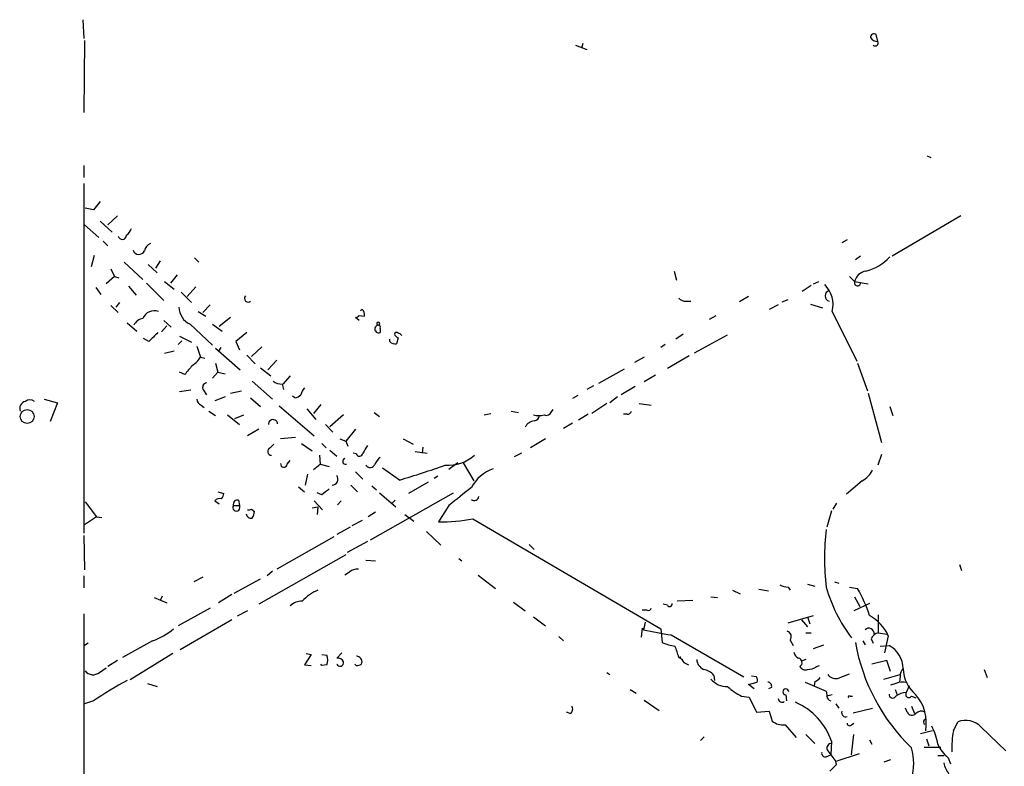
# Model space of a CAD drawing. Extents: x 0 to 962, y 1 to 880.
# Drawn here: x 17 to 129, y 678 to 763 of the extents above; entities that cross this region are included whole.
import ezdxf

# ---------------------------------------------------------------- set-up
doc = ezdxf.new("R2010")
doc.units = 0
doc.header["$MEASUREMENT"] = 0
doc.layers.add('MAIN', color=5, linetype='CONTINUOUS')

msp = doc.modelspace()

# ---------------------------------------------------------------- linework, layer by layer
at = {"layer": 'MAIN'}
for p, q in [((24.4687, 762.9313), (24.5533, 760.8147)), ((114.3847, 760.476), (114.2153, 761.238)), ((24.638, 760.5607), (24.5533, 752.4327)), ((80.1793, 760.0527), (81.4493, 759.5447)), ((81.026, 760.222), (80.8567, 759.714)), ((119.9727, 747.522), (120.396, 747.3527)), ((24.5533, 746.4213), (24.5533, 745.0667)), ((24.5533, 744.3893), (24.5533, 704.85)), ((26.416, 742.3573), (25.654, 741.426)), ((25.654, 741.426), (24.7227, 741.5953)), ((27.2627, 739.7327), (28.3633, 740.7487)), ((123.7827, 740.7487), (115.9933, 736.1767)), ((24.638, 739.7327), (26.2467, 738.2933)), ((26.416, 740.156), (27.7707, 738.886)), ((26.7547, 737.87), (27.2627, 737.362)), ((110.9133, 738.0393), (110.3207, 737.7007)), ((25.7387, 736.2613), (25.4, 734.9913)), ((29.1253, 735.4993), (31.242, 733.552)), ((31.8347, 735.2453), (32.8507, 734.314)), ((33.1893, 735.6687), (32.6813, 734.822)), ((37.084, 736.0073), (37.592, 735.4993)), ((112.4373, 736.1767), (111.8447, 735.7533)), ((27.6013, 734.7373), (28.0247, 733.8907)), ((35.1367, 734.06), (34.3747, 733.1287)), ((91.3553, 734.4833), (91.6093, 733.4673)), ((28.0247, 733.8907), (27.0933, 733.044)), ((28.0247, 733.8907), (28.5327, 733.7213)), ((31.6653, 733.1287), (33.6127, 731.1813)), ((33.6973, 733.298), (34.798, 732.4513)), ((107.1033, 733.044), (107.696, 733.298)), ((111.1673, 733.8907), (111.76, 733.298)), ((111.76, 733.298), (113.284, 733.044)), ((25.908, 732.6207), (26.5007, 731.8587)), ((29.6333, 732.79), (30.48, 731.774)), ((35.56, 732.1127), (36.7453, 730.9273)), ((37.2533, 732.7053), (36.2373, 731.6047)), ((106.8493, 732.8747), (105.8333, 732.1973)), ((28.6173, 730.9273), (28.194, 730.4193)), ((92.71, 731.0967), (93.218, 731.0967)), ((99.7373, 731.6047), (98.7213, 731.012)), ((103.5473, 731.012), (104.2247, 731.266)), ((106.7647, 730.758), (108.1193, 730.3347)), ((27.6013, 730.5887), (28.448, 729.8267)), ((37.5073, 729.9113), (38.354, 729.4033)), ((38.862, 730.6733), (38.0153, 729.8267)), ((56.0493, 730.1653), (55.88, 729.996)), ((103.124, 730.6733), (102.108, 730.1653)), ((109.22, 729.9113), (112.014, 724.3233)), ((29.464, 728.6413), (30.5647, 727.71)), ((33.6127, 728.8953), (34.4593, 728.1333)), ((36.576, 728.472), (39.116, 726.1013)), ((39.116, 728.472), (40.2167, 727.71)), ((41.148, 729.234), (39.878, 728.218)), ((55.7107, 728.8953), (55.2873, 729.234)), ((55.7107, 729.488), (56.3033, 729.4033)), ((95.3347, 729.0647), (96.0967, 729.488)), ((33.9513, 728.3027), (33.3587, 727.6253)), ((43.0107, 727.5407), (41.7407, 726.5247)), ((92.3713, 727.3713), (91.5247, 726.7787)), ((31.9193, 726.5247), (31.3267, 726.8633)), ((35.2213, 726.186), (35.6447, 726.6093)), ((35.3907, 727.1173), (36.7453, 726.44)), ((41.7407, 726.5247), (42.164, 725.5933)), ((59.182, 726.5247), (59.182, 726.7787)), ((60.1133, 726.948), (59.944, 726.2707)), ((93.6413, 725.2547), (97.3667, 727.2867)), ((34.798, 725.424), (33.6973, 725.17)), ((37.338, 726.0167), (37.7613, 724.7467)), ((39.4547, 725.7627), (42.2487, 723.3073)), ((40.0473, 725.8473), (39.7933, 725.424)), ((44.704, 725.932), (43.5187, 724.8313)), ((90.3393, 726.186), (89.8313, 725.8473)), ((37.7613, 724.7467), (38.2693, 724.662)), ((39.4547, 724.0693), (39.7087, 723.0533)), ((43.0107, 725.0007), (43.942, 723.9847)), ((46.3973, 724.408), (45.3813, 723.3073)), ((87.9687, 724.7467), (86.868, 724.154)), ((93.0487, 724.916), (90.5933, 723.4767)), ((112.0987, 724.0693), (113.1993, 720.9367)), ((35.9833, 722.7993), (35.3907, 723.0533)), ((39.116, 722.376), (39.7087, 723.0533)), ((39.7087, 723.0533), (40.5553, 722.884)), ((44.5347, 723.5613), (45.72, 722.63)), ((85.6827, 723.392), (82.804, 721.7833)), ((43.6033, 722.0373), (45.8893, 720.0053)), ((47.9213, 722.63), (47.0747, 721.6987)), ((89.2387, 722.7147), (87.9687, 721.9527)), ((36.6607, 721.0213), (35.3907, 720.852)), ((38.1, 721.0213), (38.4387, 720.5133)), ((41.148, 720.6827), (42.418, 720.9367)), ((46.99, 721.6987), (47.1593, 721.106)), ((82.2113, 721.5293), (81.4493, 721.106)), ((86.9527, 721.4447), (85.344, 720.5133)), ((113.284, 720.6827), (114.808, 715.0947)), ((20.066, 720.0053), (21.59, 719.582)), ((21.59, 719.582), (20.7433, 717.4653)), ((40.5553, 720.2593), (39.37, 719.836)), ((43.434, 720.1747), (44.5347, 719.1587)), ((48.4293, 720.1747), (48.1753, 720.344)), ((80.4333, 720.4287), (79.8407, 720.09)), ((84.9207, 720.2593), (84.074, 719.582)), ((37.846, 719.328), (38.1847, 719.074)), ((38.6927, 718.6507), (39.4547, 718.1427)), ((46.6513, 719.2433), (50.6307, 715.8567)), ((49.784, 718.9047), (50.8, 717.7193)), ((51.3927, 719.4127), (50.546, 718.3967)), ((57.404, 718.4813), (57.9967, 718.058)), ((72.898, 718.6507), (73.7447, 718.4813)), ((77.47, 718.566), (77.6393, 718.82)), ((83.7353, 719.4973), (82.042, 718.3967)), ((87.376, 719.4973), (88.7307, 719.328)), ((115.7393, 719.1587), (116.078, 718.1427)), ((40.8093, 718.2273), (42.164, 717.1267)), ((41.656, 717.804), (42.672, 718.2273)), ((53.9327, 718.2273), (52.4087, 716.8727)), ((69.85, 718.2273), (70.612, 718.3967)), ((81.6187, 718.312), (80.518, 717.6347)), ((86.0213, 718.312), (85.598, 718.312)), ((44.3653, 716.6187), (43.0953, 715.8567)), ((51.9007, 717.1267), (52.7473, 716.28)), ((55.2873, 716.6187), (54.1867, 715.264)), ((79.8407, 717.296), (78.8247, 716.7033)), ((48.514, 715.6873), (46.8207, 715.518)), ((53.5093, 715.518), (54.1867, 715.264)), ((54.1867, 715.264), (54.4407, 714.6713)), ((60.706, 715.518), (61.8067, 714.9253)), ((76.7927, 715.518), (75.0993, 714.502)), ((45.6353, 714.502), (46.0587, 714.9253)), ((49.1913, 715.01), (50.3767, 714.1633)), ((51.4773, 715.01), (51.9853, 714.502)), ((52.4087, 714.248), (53.1707, 713.5707)), ((62.0607, 714.0787), (63.4153, 713.9093)), ((62.9073, 714.5867), (62.8227, 713.9093)), ((47.5827, 712.6393), (47.9213, 713.0627)), ((51.2233, 713.6553), (51.308, 712.6393)), ((55.372, 713.8247), (55.0333, 713.9093)), ((74.0833, 713.9093), (73.2367, 713.486)), ((114.808, 713.74), (114.3847, 712.5547)), ((50.546, 712.0467), (51.308, 712.6393)), ((51.308, 712.6393), (52.324, 712.3853)), ((55.2873, 711.7927), (56.134, 710.946)), ((60.2827, 710.8613), (58.3353, 712.216)), ((66.8867, 712.8087), (65.8707, 712.0467)), ((67.4793, 712.8087), (68.6647, 710.7767)), ((49.8687, 711.5387), (49.6147, 710.2687)), ((64.6007, 711.2847), (64.1773, 711.0307)), ((112.6067, 710.7767), (110.8287, 709.2527)), ((48.8527, 710.0993), (49.53, 709.5067)), ((54.7793, 710.2687), (55.5413, 709.5067)), ((57.15, 710.184), (57.658, 709.7607)), ((63.5, 710.6073), (61.2987, 709.3373)), ((39.37, 708.4907), (39.878, 708.152)), ((39.7087, 709.5067), (40.386, 709.3373)), ((42.0793, 708.5753), (42.164, 707.9827)), ((50.6307, 708.4907), (51.562, 707.4747)), ((51.4773, 709.168), (50.9693, 709.422)), ((53.6787, 708.4907), (53.2553, 708.0673)), ((56.9807, 704.088), (66.3787, 709.422)), ((57.9967, 709.422), (59.8593, 707.8133)), ((59.7747, 708.5753), (59.436, 708.2367)), ((24.7227, 708.406), (25.9927, 706.7127)), ((41.4867, 707.9827), (42.164, 707.9827)), ((43.5187, 707.5593), (43.8573, 707.3053)), ((50.3767, 707.7287), (51.054, 707.8133)), ((51.054, 707.8133), (50.9693, 706.9667)), ((65.8707, 707.9827), (64.6853, 706.12)), ((109.1353, 707.39), (108.6273, 705.5273)), ((109.728, 708.2367), (109.3047, 707.5593)), ((25.9927, 706.7127), (24.638, 705.7813)), ((25.9927, 706.7127), (26.5853, 706.628)), ((56.0493, 706.2893), (54.864, 705.6967)), ((57.5733, 707.2207), (56.7267, 706.7127)), ((60.8753, 706.9667), (61.8913, 706.2047)), ((68.58, 706.4587), (89.8313, 694.0127)), ((54.6947, 705.5273), (53.1707, 704.6807)), ((24.5533, 704.596), (24.638, 700.7013)), ((52.832, 704.4267), (46.3973, 700.786)), ((63.3307, 705.0193), (64.9393, 703.4953)), ((56.642, 703.9187), (54.356, 702.6487)), ((74.93, 703.58), (75.5227, 702.9873)), ((54.1867, 702.3947), (44.3653, 696.8067)), ((56.4727, 701.802), (57.5733, 701.7173)), ((66.9713, 701.9713), (67.31, 701.7173)), ((123.6133, 701.294), (123.8673, 700.6167)), ((24.5533, 700.024), (24.5533, 698.6693)), ((38.0153, 699.8547), (36.9993, 699.3467)), ((41.5713, 698.0767), (44.5347, 699.6853)), ((45.8893, 700.532), (45.2967, 700.024)), ((54.61, 700.4473), (54.102, 700.1087)), ((69.1727, 700.1087), (71.12, 698.5847)), ((97.9593, 698.4153), (98.806, 697.992)), ((100.9227, 698.5), (102.0233, 698.3307)), ((104.2247, 698.754), (104.4787, 698.4153)), ((106.426, 699.0927), (107.2727, 698.8387)), ((109.474, 699.3467), (109.982, 699.1773)), ((111.1673, 698.754), (112.0987, 698.5847)), ((32.512, 697.5687), (33.9513, 696.976)), ((33.4433, 697.738), (33.1893, 697.23)), ((41.3173, 697.9073), (39.7933, 696.976)), ((95.504, 697.6533), (96.266, 697.5687)), ((111.76, 697.6533), (112.3527, 696.5527)), ((38.862, 696.3833), (35.2213, 694.3513)), ((73.152, 697.0607), (74.5067, 696.0447)), ((90.5933, 696.722), (90.0853, 696.8067)), ((93.472, 697.23), (91.694, 697.1453)), ((113.4533, 696.8913), (111.6753, 696.0447)), ((24.5533, 695.706), (24.5533, 672.846)), ((43.0953, 696.0447), (41.91, 695.452)), ((75.438, 695.3673), (76.7927, 694.3513)), ((88.3073, 696.1293), (87.7147, 696.1293)), ((104.2247, 694.69), (107.1033, 695.5367)), ((106.426, 695.3673), (106.68, 694.6053)), ((114.4693, 693.5893), (114.4693, 695.6213)), ((41.3173, 695.0287), (35.4753, 691.642)), ((87.7147, 694.0973), (87.63, 693.0813)), ((87.7147, 694.0973), (87.884, 693.928)), ((88.0533, 694.7747), (87.884, 693.928)), ((89.8313, 694.0127), (90.0007, 692.4887)), ((105.7487, 695.0287), (106.426, 694.2667)), ((78.3167, 693.166), (78.8247, 692.658)), ((91.0167, 693.3353), (99.2293, 688.594)), ((106.2567, 693.5893), (106.8493, 693.5893)), ((113.6227, 692.912), (113.8767, 692.404)), ((114.4693, 693.5893), (115.4007, 693.42)), ((115.57, 693.2507), (115.1467, 691.3033)), ((25.0613, 692.404), (24.638, 692.15)), ((32.3427, 692.658), (28.956, 690.7953)), ((104.4787, 692.7427), (104.8173, 692.15)), ((107.1033, 691.8113), (108.2887, 692.2347)), ((112.6913, 692.658), (112.9453, 692.2347)), ((114.6387, 692.0653), (115.6547, 692.15)), ((34.6287, 691.2187), (29.8027, 688.2553)), ((50.292, 691.134), (49.53, 689.9487)), ((49.6993, 691.2187), (50.292, 691.134)), ((51.4773, 691.134), (52.07, 691.0493)), ((53.7633, 691.3033), (53.1707, 690.7107)), ((91.8633, 690.7953), (92.2867, 690.5413)), ((26.3313, 689.102), (27.0933, 689.61)), ((28.3633, 690.4567), (27.2627, 689.7793)), ((49.53, 689.9487), (50.292, 689.864)), ((51.4773, 689.864), (51.3927, 690.0333)), ((52.07, 689.9487), (51.4773, 689.864)), ((55.372, 689.864), (55.2027, 690.0333)), ((92.456, 690.2027), (92.964, 689.9487)), ((106.2567, 690.5413), (105.7487, 690.372)), ((107.442, 689.7793), (107.7807, 689.864)), ((115.4007, 690.4567), (113.7073, 690.0333)), ((115.824, 689.1867), (115.4007, 690.4567)), ((83.7353, 689.102), (84.074, 688.848)), ((95.8427, 688.7633), (95.9273, 688.1707)), ((100.6687, 688.594), (100.076, 688.6787)), ((109.8127, 688.4247), (111.1673, 688.9327)), ((115.062, 688.34), (116.9247, 688.848)), ((116.9247, 688.6787), (116.84, 688.0013)), ((126.4073, 689.4407), (126.746, 688.5093)), ((31.75, 687.832), (32.8507, 687.4933)), ((99.7373, 687.7473), (100.7533, 688.0013)), ((100.4147, 687.2393), (99.7373, 687.7473)), ((102.362, 687.4087), (102.0233, 687.2393)), ((106.172, 688.0013), (108.5427, 686.9853)), ((107.2727, 688.086), (107.188, 687.578)), ((116.4167, 687.832), (115.824, 687.6627)), ((117.9407, 687.578), (117.602, 686.816)), ((86.36, 687.1547), (87.0373, 686.7313)), ((98.9753, 686.3927), (99.822, 686.308)), ((99.822, 686.308), (100.6687, 684.6147)), ((103.9707, 686.562), (104.0553, 685.8847)), ((109.22, 686.562), (108.6273, 686.3927)), ((111.252, 686.3927), (111.506, 686.3927)), ((116.332, 687.1547), (116.586, 686.562)), ((118.1947, 686.3927), (118.7027, 686.2233)), ((25.654, 685.8847), (24.638, 685.546)), ((87.9687, 685.9693), (89.662, 684.784)), ((109.6433, 685.546), (109.982, 685.038)), ((111.5907, 684.53), (113.792, 685.038)), ((117.6867, 684.6147), (117.5173, 685.038)), ((118.1947, 685.292), (118.5333, 684.4453)), ((79.5867, 684.4453), (79.1633, 684.6147)), ((100.6687, 684.6147), (102.108, 684.6993)), ((102.108, 684.6993), (102.4467, 683.5987)), ((103.886, 683.1753), (105.156, 681.736)), ((111.4213, 683.1753), (111.6753, 683.3447)), ((122.936, 682.498), (123.444, 683.514)), ((126.0687, 682.9213), (128.8627, 680.212)), ((94.742, 681.8207), (94.3187, 681.3973)), ((106.2567, 682.0747), (107.2727, 681.0587)), ((111.4213, 679.7887), (111.6753, 682.0747)), ((120.5653, 682.498), (119.2107, 682.1593)), ((109.1353, 681.3127), (109.0507, 679.7887)), ((113.4533, 681.482), (113.7073, 680.974)), ((119.634, 680.6353), (121.4967, 680.6353)), ((119.888, 681.5667), (120.142, 680.8047)), ((108.5427, 679.5347), (109.0507, 679.7887)), ((108.712, 680.212), (109.0507, 679.7887)), ((109.0507, 679.7887), (109.6433, 679.0267)), ((112.268, 679.8733), (109.6433, 679.0267)), ((121.158, 679.704), (121.8353, 679.704)), ((122.3433, 679.45), (122.5973, 678.7727)), ((108.966, 677.926), (109.728, 678.688)), ((109.728, 678.688), (109.6433, 679.0267)), ((115.824, 679.196), (115.062, 678.942))]:
    msp.add_line(p, q, dxfattribs=at)
msp.add_circle((18.1455, 718.0437), 0.7881, dxfattribs=at)
for centre, radius, start, end in [((113.9613, 760.8994), 0.4233, 53.124688, 180.013536), ((114.3425, 761.45), 0.9749, 214.392598, 272.480873), ((114.0954, 760.3067), 0.3352, 229.270772, 30.336413), ((28.9104, 738.5408), 0.4689, 189.586856, 0.794196), ((28.1513, 740.114), 1.9906, 308.089814, 336.155872), ((32.6668, 736.4591), 1.2933, 116.551182, 166.121711), ((30.7927, 737.0574), 0.6824, 197.341002, 335.027236), ((111.5927, 739.9897), 5.6909, 284.629134, 316.772233), ((113.2468, 732.9779), 1.5209, 98.195099, 167.849988), ((106.2062, 730.7157), 3.1193, 345.055804, 45.993649), ((112.0887, 733.176), 0.3506, 159.637133, 6.107379), ((109.0252, 731.6893), 0.6098, 103.646637, 256.351146), ((43.1517, 731.4071), 0.4195, 137.724474, 312.285631), ((92.6133, 732.0828), 0.9908, 220.805138, 275.600694), ((32.5213, 728.6196), 1.3846, 68.889405, 157.507776), ((37.5857, 730.5183), 2.2818, 182.486608, 243.737017), ((55.5418, 729.5728), 0.7801, 347.451277, 49.41862), ((31.5593, 727.6679), 1.515, 102.089474, 151.650321), ((55.2452, 729.7841), 0.5517, 274.376403, 327.539959), ((57.8697, 728.5566), 0.1745, 284.02828, 255.93987), ((286.4271, 473.0329), 359.2107, 134.885409, 135.114591), ((57.9251, 727.9552), 0.443, 102.753248, 290.648394), ((57.912, 728.1757), 0.2116, 323.124688, 90), ((57.4919, 727.7947), 0.6418, 336.686532, 23.313468), ((59.9228, 727.3079), 0.2413, 37.862488, 164.765709), ((60.4094, 727.6674), 0.778, 202.371723, 247.628278), ((60.0712, 726.9059), 0.5517, 32.460041, 85.623597), ((59.7745, 727.0322), 0.7801, 220.58138, 282.548723), ((34.7549, 726.8215), 3.6528, 304.616288, 325.389367), ((290.4187, 511.6222), 330.6556, 140.078726, 140.307898), ((38.5516, 721.3317), 0.5481, 101.88812, 214.502061), ((47.032, 723.5184), 1.8202, 234.460493, 268.677807), ((50.7321, 720.1089), 1.675, 135.863544, 166.028469), ((18.1531, 718.9317), 0.8446, 103.963846, 199.434766), ((18.4573, 719.0743), 0.8464, 53.116564, 126.883436), ((38.1481, 720.0838), 0.8139, 185.534773, 248.212969), ((48.366, 721.1483), 0.9756, 273.719932, 319.39361), ((76.8773, 718.82), 0.6448, 246.802576, 336.802576), ((86.0891, 718.7606), 0.4537, 261.405541, 345.982133), ((45.9731, 717.1798), 0.5099, 3.541987, 185.977832), ((75.6917, 716.1958), 1.3647, 97.11356, 150.263971), ((76.0307, 720.2609), 2.1182, 253.751048, 286.246355), ((75.3535, 718.3117), 0.7803, 282.524029, 347.491899), ((45.8108, 714.0968), 0.4415, 113.418375, 269.208421), ((268.0812, 587.3217), 246.8725, 148.922651, 149.151814), ((54.1867, 712.978), 0.3395, 104.048525, 284.032149), ((55.7424, 713.9622), 0.3952, 200.365948, 352.306667), ((59.3087, 711.8353), 1.9897, 128.08865, 156.16616), ((65.7828, 717.0517), 4.5095, 265.733336, 311.134769), ((47.2017, 712.6817), 0.3833, 173.66476, 353.649905), ((56.9615, 712.8279), 0.5599, 209.201689, 340.315889), ((34.3149, 798.7811), 91.6745, 286.454917, 289.852327), ((72.4138, 707.8535), 4.5492, 109.891213, 151.636207), ((111.167, 713.4017), 2.9939, 298.742881, 331.257119), ((52.6363, 710.9484), 0.6802, 272.224288, 38.224402), ((221.2279, 497.8288), 271.0711, 128.542738, 128.771917), ((575.1208, 74.0236), 813.1665, 128.5452135, 128.7744053), ((39.9203, 708.1097), 0.6694, 71.562344, 145.303222), ((39.429, 709.3967), 0.9588, 317.155503, 356.448267), ((41.9522, 708.1098), 0.4825, 74.728219, 195.271781), ((68.7408, 709.0624), 0.5204, 230.637011, 352.969209), ((41.8253, 707.754), 0.4087, 145.963797, 34.028356), ((43.1799, 708.153), 0.6836, 262.890579, 299.711613), ((42.3352, 707.3893), 1.5244, 326.291169, 356.841227), ((43.4956, 707.1052), 0.5721, 185.405678, 280.850351), ((64.4933, 730.8898), 24.7705, 270.444112, 279.496204), ((135.9729, 702.0136), 27.6232, 173.222971, 186.776823), ((55.52, 699.4109), 1.3792, 85.592055, 131.284406), ((52.8507, 694.0203), 4.7481, 112.235012, 138.840071), ((104.3401, 701.0119), 2.2608, 242.418273, 267.074191), ((125.3372, 703.5528), 17.4666, 195.946567, 217.182643), ((96.384, 689.7757), 18.0153, 18.649874, 29.273157), ((49.2155, 695.2464), 1.8999, 88.175142, 132.937467), ((88.4343, 696.3976), 0.2967, 244.669432, 357.237872), ((90.8473, 696.8067), 0.2677, 198.441716, 18.421413), ((110.9191, 691.0672), 5.138, 25.149071, 60.446826), ((29.5556, 700.2867), 8.1219, 290.069474, 309.422777), ((96.4494, 730.6249), 37.6833, 256.861847, 261.710929), ((113.3639, 693.4953), 0.602, 352.815971, 134.051102), ((103.9282, 693.1236), 0.6695, 325.320003, 71.556932), ((114.7798, 692.3335), 1.2936, 103.888001, 153.43693), ((92.2214, 697.3796), 5.3714, 245.579704, 261.635324), ((83.7813, 688.8071), 8.323, 13.820527, 23.046099), ((133.4273, 696.311), 21.9185, 190.043005, 225.975451), ((114.1645, 689.4314), 3.1002, 1.735649, 61.270659), ((50.5885, 690.499), 1.5804, 339.622594, 20.377406), ((53.33, 690.1), 0.6311, 17.263584, 104.619728), ((55.3721, 690.7956), 0.1891, 26.510845, 63.421397), ((55.4708, 690.3155), 0.5689, 330.257617, 82.88123), ((261.5109, 817.5292), 211.6403, 216.756633, 216.985837), ((105.7121, 691.4665), 0.8139, 185.534773, 248.212969), ((105.2986, 690.2094), 0.5135, 303.130031, 77.471192), ((53.5387, 690.1994), 0.4037, 204.292451, 12.576531), ((55.3577, 691.0361), 1.1722, 270.698992, 301.186735), ((95.2435, 690.6606), 1.3535, 185.056838, 244.334263), ((106.1719, 690.0332), 0.6447, 203.192756, 293.212594), ((106.532, 690.8163), 1.3797, 265.59365, 311.267966), ((117.9105, 688.7755), 0.9905, 130.799562, 185.608144), ((121.2155, 689.6138), 3.9532, 181.282787, 230.532542), ((25.6065, 689.9423), 1.1097, 217.206551, 310.779383), ((94.2798, 687.4043), 2.0711, 41.008179, 79.497944), ((99.8221, 688.1708), 0.9465, 349.683783, 26.559637), ((106.9334, 689.1874), 1.1525, 287.122101, 323.958372), ((109.6071, 689.5329), 1.1271, 217.421985, 280.51036), ((49.4018, 650.6231), 42.5128, 117.968331, 123.959274), ((97.3481, 689.9247), 2.4315, 220.673627, 270.438299), ((102.7102, 693.5774), 8.0975, 228.70804, 242.53275), ((101.9199, 687.5404), 0.4613, 343.411395, 87.664214), ((117.1512, 686.3829), 1.6246, 70.754227, 116.878915), ((103.5501, 686.1443), 0.4261, 180.752964, 306.114351), ((103.9707, 686.9006), 0.3386, 0.016921, 270), ((107.6965, 686.5622), 0.9461, 349.679445, 26.565051), ((109.2058, 686.4444), 0.5808, 185.106903, 254.51127), ((111.1674, 686.308), 0.1198, 45.033843, 225), ((116.0639, 686.6043), 0.4114, 174.084305, 329.045798), ((117.6444, 684.826), 1.9904, 91.22059, 128.083017), ((117.8983, 686.6043), 0.3642, 144.455006, 324.476953), ((114.8828, 683.3465), 4.9931, 350.216033, 40.089867), ((79.2673, 684.9494), 0.5968, 302.358529, 35.03213), ((102.2061, 678.9935), 7.307, 18.50537, 66.913637), ((110.7395, 684.5255), 0.4534, 157.461783, 292.538217), ((118.2549, 684.891), 0.6318, 205.932378, 315.134663), ((119.3271, 683.8316), 0.8756, 63.432022, 135.495154), ((103.6411, 685.0007), 1.8418, 229.571465, 277.641309), ((111.1976, 683.3508), 0.2844, 181.229162, 321.884651), ((119.8033, 683.514), 0.2677, 71.558284, 251.578587), ((115.8035, 680.3181), 5.3945, 6.983661, 29.885183), ((124.302, 681.2055), 2.4628, 44.162628, 110.388586), ((133.5189, 680.5508), 10.7605, 169.574472, 182.25556), ((109.1989, 680.5083), 0.57, 105.069981, 211.322346), ((124.7992, 682.583), 3.9809, 203.840026, 231.907768), ((108.4721, 679.9721), 0.4431, 170.831064, 279.168936), ((112.7441, 678.8562), 5.7079, 306.793007, 17.269592), ((126.0562, 680.0538), 4.3872, 195.826461, 214.208402)]:
    msp.add_arc(centre, radius, start, end, dxfattribs=at)

doc.saveas('drawing.dxf')
